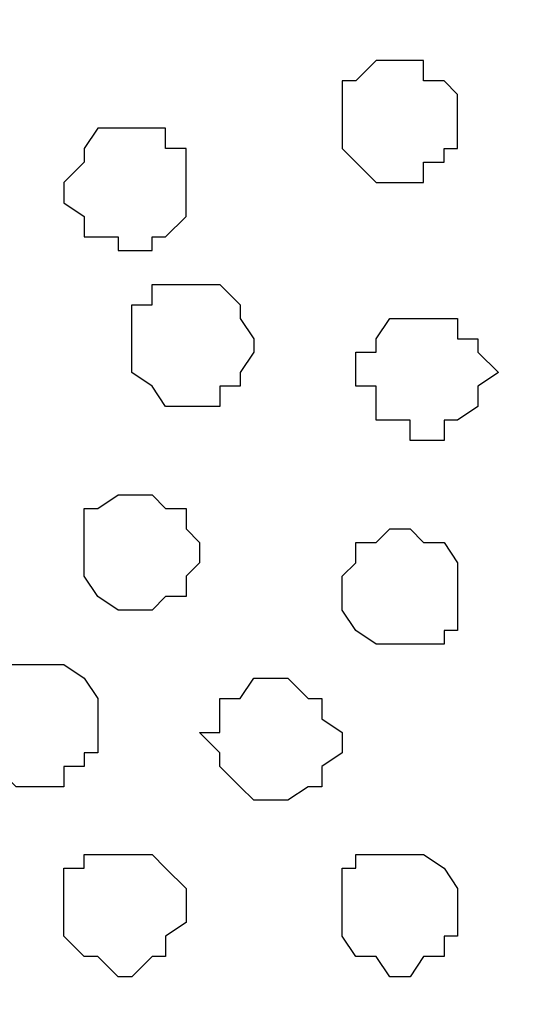
# Model space of a CAD drawing. Units: centimetres. Extents: x -8.2 to 8.1, y -12.1 to 13.4.
# Drawn here: x -5.9 to -5.8, y 0.5 to 0.8 of the extents above; entities that cross this region are included whole.
import ezdxf

# ---------------------------------------------------------------- set-up
doc = ezdxf.new("R2010")
doc.units = ezdxf.units.CM
doc.header["$MEASUREMENT"] = 0
doc.layers.add('Layer 1', color=7, linetype='Continuous')

msp = doc.modelspace()

# ---------------------------------------------------------------- linework, layer by layer
at = {"layer": 'Layer 1', "color": 254}
msp.add_open_spline([(-7.28839, 0.17921), (-7.28839, 0.17921), (5.31848, 0.17921), (5.31848, 0.17921), (5.31848, 0.17921), (5.31848, 0.17921), (5.31848, 1.26294), (5.31848, 1.26294), (5.31848, 1.26294), (5.31848, 1.26294), (-7.28839, 1.26294), (-7.28839, 1.26294), (-7.28839, 1.26294), (-7.28839, 1.26294), (-7.28839, 0.17921), (-7.28839, 0.17921)], degree=3, knots=[0, 0, 0, 0, 0.25, 0.25, 0.25, 0.25, 0.5, 0.5, 0.5, 0.5, 0.75, 0.75, 0.75, 0.75, 1, 1, 1, 1], dxfattribs=at)
at = {"layer": 'Layer 1', "lineweight": 9}
for points, knots in [([(-7.28839, 1.26294), (-7.28839, 1.26294), (5.31848, 1.26294), (5.31848, 1.26294), (5.31848, 1.26294), (5.31848, 1.26294), (5.31848, 0.17921), (5.31848, 0.17921), (5.31848, 0.17921), (5.31848, 0.17921), (-7.28839, 0.17921), (-7.28839, 0.17921), (-7.28839, 0.17921), (-7.28839, 0.17921), (-7.28839, 1.26294), (-7.28839, 1.26294)], [0, 0, 0, 0, 0.25, 0.25, 0.25, 0.25, 0.5, 0.5, 0.5, 0.5, 0.75, 0.75, 0.75, 0.75, 1, 1, 1, 1]), ([(-5.62046, 0.33373), (-5.62046, 0.33373), (-5.38974, 1.10208), (-5.38974, 1.10208), (-5.38974, 1.10208), (-5.38974, 1.10208), (-5.38974, 1.12748), (-5.38974, 1.12748), (-5.38974, 1.12748), (-5.38974, 1.12748), (-5.39609, 1.14441), (-5.39609, 1.14441), (-5.39609, 1.14441), (-5.39609, 1.14441), (-5.40244, 1.15499), (-5.40244, 1.15499), (-5.40244, 1.15499), (-5.40244, 1.15499), (-5.42361, 1.17616), (-5.42361, 1.17616), (-5.42361, 1.17616), (-5.42361, 1.17616), (-5.45536, 1.19309), (-5.45536, 1.19309), (-5.45536, 1.19309), (-5.45536, 1.19309), (-5.49346, 1.20368), (-5.49346, 1.20368), (-5.49346, 1.20368), (-5.49346, 1.20368), (-5.52944, 1.21426), (-5.52944, 1.21426), (-5.52944, 1.21426), (-5.52944, 1.21426), (-5.57812, 1.21849), (-5.57812, 1.21849), (-5.57812, 1.21849), (-5.57812, 1.21849), (-5.66914, 1.21849), (-5.66914, 1.21849), (-5.66914, 1.21849), (-5.66914, 1.21849), (-5.71147, 1.21426), (-5.71147, 1.21426), (-5.71147, 1.21426), (-5.71147, 1.21426), (-5.75592, 1.20368), (-5.75592, 1.20368), (-5.75592, 1.20368), (-5.75592, 1.20368), (-5.78767, 1.19309), (-5.78767, 1.19309), (-5.78767, 1.19309), (-5.78767, 1.19309), (-5.81942, 1.17616), (-5.81942, 1.17616), (-5.81942, 1.17616), (-5.81942, 1.17616), (-5.84059, 1.15499), (-5.84059, 1.15499), (-5.84059, 1.15499), (-5.84059, 1.15499), (-5.84694, 1.14441), (-5.84694, 1.14441), (-5.84694, 1.14441), (-5.84694, 1.14441), (-5.85117, 1.12748), (-5.85117, 1.12748), (-5.85117, 1.12748), (-5.85117, 1.12748), (-5.85117, 1.11689), (-5.85117, 1.11689), (-5.85117, 1.11689), (-5.85117, 1.11689), (-5.84694, 1.10208), (-5.84694, 1.10208), (-5.84694, 1.10208), (-5.84694, 1.10208), (-5.62046, 0.33373), (-5.62046, 0.33373)], [0, 0, 0, 0, 0.05, 0.05, 0.05, 0.05, 0.1, 0.1, 0.1, 0.1, 0.15, 0.15, 0.15, 0.15, 0.2, 0.2, 0.2, 0.2, 0.25, 0.25, 0.25, 0.25, 0.3, 0.3, 0.3, 0.3, 0.35, 0.35, 0.35, 0.35, 0.4, 0.4, 0.4, 0.4, 0.45, 0.45, 0.45, 0.45, 0.5, 0.5, 0.5, 0.5, 0.55, 0.55, 0.55, 0.55, 0.6, 0.6, 0.6, 0.6, 0.65, 0.65, 0.65, 0.65, 0.7, 0.7, 0.7, 0.7, 0.75, 0.75, 0.75, 0.75, 0.8, 0.8, 0.8, 0.8, 0.85, 0.85, 0.85, 0.85, 0.9, 0.9, 0.9, 0.9, 0.95, 0.95, 0.95, 0.95, 1, 1, 1, 1]), ([(-6.08189, 0.32949), (-6.08189, 0.32949), (-5.85752, 1.09573), (-5.85752, 1.09573), (-5.85752, 1.09573), (-5.85752, 1.09573), (-5.85752, 1.12748), (-5.85752, 1.12748), (-5.85752, 1.12748), (-5.85752, 1.12748), (-5.86176, 1.13806), (-5.86176, 1.13806), (-5.86176, 1.13806), (-5.86176, 1.13806), (-5.86811, 1.14864), (-5.86811, 1.14864), (-5.86811, 1.14864), (-5.86811, 1.14864), (-5.88927, 1.17193), (-5.88927, 1.17193), (-5.88927, 1.17193), (-5.88927, 1.17193), (-5.92102, 1.18674), (-5.92102, 1.18674), (-5.92102, 1.18674), (-5.92102, 1.18674), (-5.95489, 1.19733), (-5.95489, 1.19733), (-5.95489, 1.19733), (-5.95489, 1.19733), (-5.99722, 1.20791), (-5.99722, 1.20791), (-5.99722, 1.20791), (-5.99722, 1.20791), (-6.03956, 1.21426), (-6.03956, 1.21426), (-6.03956, 1.21426), (-6.03956, 1.21426), (-6.13057, 1.21426), (-6.13057, 1.21426), (-6.13057, 1.21426), (-6.13057, 1.21426), (-6.17926, 1.20791), (-6.17926, 1.20791), (-6.17926, 1.20791), (-6.17926, 1.20791), (-6.21736, 1.19733), (-6.21736, 1.19733), (-6.21736, 1.19733), (-6.21736, 1.19733), (-6.25334, 1.18674), (-6.25334, 1.18674), (-6.25334, 1.18674), (-6.25334, 1.18674), (-6.28086, 1.17193), (-6.28086, 1.17193), (-6.28086, 1.17193), (-6.28086, 1.17193), (-6.30202, 1.14864), (-6.30202, 1.14864), (-6.30202, 1.14864), (-6.30202, 1.14864), (-6.31261, 1.13806), (-6.31261, 1.13806), (-6.31261, 1.13806), (-6.31261, 1.13806), (-6.31261, 1.09573), (-6.31261, 1.09573), (-6.31261, 1.09573), (-6.31261, 1.09573), (-6.08189, 0.32949), (-6.08189, 0.32949)], [0, 0, 0, 0, 0.055556, 0.055556, 0.055556, 0.055556, 0.111111, 0.111111, 0.111111, 0.111111, 0.166667, 0.166667, 0.166667, 0.166667, 0.222222, 0.222222, 0.222222, 0.222222, 0.277778, 0.277778, 0.277778, 0.277778, 0.333333, 0.333333, 0.333333, 0.333333, 0.388889, 0.388889, 0.388889, 0.388889, 0.444444, 0.444444, 0.444444, 0.444444, 0.5, 0.5, 0.5, 0.5, 0.555556, 0.555556, 0.555556, 0.555556, 0.611111, 0.611111, 0.611111, 0.611111, 0.666667, 0.666667, 0.666667, 0.666667, 0.722222, 0.722222, 0.722222, 0.722222, 0.777778, 0.777778, 0.777778, 0.777778, 0.833333, 0.833333, 0.833333, 0.833333, 0.888889, 0.888889, 0.888889, 0.888889, 0.944444, 0.944444, 0.944444, 0.944444, 1, 1, 1, 1]), ([(-5.85117, 1.11266), (-5.85117, 1.11266), (-5.62046, 0.34643), (-5.62046, 0.34643), (-5.62046, 0.34643), (-5.62046, 0.34643), (-5.62046, 0.31256), (-5.62046, 0.31256), (-5.62046, 0.31256), (-5.62046, 0.31256), (-5.62681, 0.30198), (-5.62681, 0.30198), (-5.62681, 0.30198), (-5.62681, 0.30198), (-5.63104, 0.29139), (-5.63104, 0.29139), (-5.63104, 0.29139), (-5.63104, 0.29139), (-5.65432, 0.27023), (-5.65432, 0.27023), (-5.65432, 0.27023), (-5.65432, 0.27023), (-5.68607, 0.25329), (-5.68607, 0.25329), (-5.68607, 0.25329), (-5.68607, 0.25329), (-5.72417, 0.24271), (-5.72417, 0.24271), (-5.72417, 0.24271), (-5.72417, 0.24271), (-5.76016, 0.23213), (-5.76016, 0.23213), (-5.76016, 0.23213), (-5.76016, 0.23213), (-5.80884, 0.22789), (-5.80884, 0.22789), (-5.80884, 0.22789), (-5.80884, 0.22789), (-5.89986, 0.22789), (-5.89986, 0.22789), (-5.89986, 0.22789), (-5.89986, 0.22789), (-5.94219, 0.23213), (-5.94219, 0.23213), (-5.94219, 0.23213), (-5.94219, 0.23213), (-5.98664, 0.24271), (-5.98664, 0.24271), (-5.98664, 0.24271), (-5.98664, 0.24271), (-6.01839, 0.25329), (-6.01839, 0.25329), (-6.01839, 0.25329), (-6.01839, 0.25329), (-6.05014, 0.27023), (-6.05014, 0.27023), (-6.05014, 0.27023), (-6.05014, 0.27023), (-6.07131, 0.29139), (-6.07131, 0.29139), (-6.07131, 0.29139), (-6.07131, 0.29139), (-6.07766, 0.30198), (-6.07766, 0.30198), (-6.07766, 0.30198), (-6.07766, 0.30198), (-6.08189, 0.31256), (-6.08189, 0.31256), (-6.08189, 0.31256), (-6.08189, 0.31256), (-6.08189, 0.32949), (-6.08189, 0.32949), (-6.08189, 0.32949), (-6.08189, 0.32949), (-6.07766, 0.34643), (-6.07766, 0.34643), (-6.07766, 0.34643), (-6.07766, 0.34643), (-5.85117, 1.11266), (-5.85117, 1.11266)], [0, 0, 0, 0, 0.05, 0.05, 0.05, 0.05, 0.1, 0.1, 0.1, 0.1, 0.15, 0.15, 0.15, 0.15, 0.2, 0.2, 0.2, 0.2, 0.25, 0.25, 0.25, 0.25, 0.3, 0.3, 0.3, 0.3, 0.35, 0.35, 0.35, 0.35, 0.4, 0.4, 0.4, 0.4, 0.45, 0.45, 0.45, 0.45, 0.5, 0.5, 0.5, 0.5, 0.55, 0.55, 0.55, 0.55, 0.6, 0.6, 0.6, 0.6, 0.65, 0.65, 0.65, 0.65, 0.7, 0.7, 0.7, 0.7, 0.75, 0.75, 0.75, 0.75, 0.8, 0.8, 0.8, 0.8, 0.85, 0.85, 0.85, 0.85, 0.9, 0.9, 0.9, 0.9, 0.95, 0.95, 0.95, 0.95, 1, 1, 1, 1])]:
    msp.add_open_spline(points, degree=3, knots=knots, dxfattribs=at)
at = {"layer": 'Layer 1', "color": 253}
for points, knots in [([(-5.81519, 0.78034), (-5.81519, 0.78034), (-5.80461, 0.78034), (-5.80461, 0.78034), (-5.80461, 0.78034), (-5.80461, 0.78034), (-5.80461, 0.77399), (-5.80461, 0.77399), (-5.80461, 0.77399), (-5.80461, 0.77399), (-5.79826, 0.77399), (-5.79826, 0.77399), (-5.79826, 0.77399), (-5.79826, 0.77399), (-5.79402, 0.76976), (-5.79402, 0.76976), (-5.79402, 0.76976), (-5.79402, 0.76976), (-5.79402, 0.75283), (-5.79402, 0.75283), (-5.79402, 0.75283), (-5.79402, 0.75283), (-5.79826, 0.75283), (-5.79826, 0.75283), (-5.79826, 0.75283), (-5.79826, 0.75283), (-5.79826, 0.74859), (-5.79826, 0.74859), (-5.79826, 0.74859), (-5.79826, 0.74859), (-5.80461, 0.74859), (-5.80461, 0.74859), (-5.80461, 0.74859), (-5.80461, 0.74859), (-5.80461, 0.74224), (-5.80461, 0.74224), (-5.80461, 0.74224), (-5.80461, 0.74224), (-5.81942, 0.74224), (-5.81942, 0.74224), (-5.81942, 0.74224), (-5.81942, 0.74224), (-5.82577, 0.74859), (-5.82577, 0.74859), (-5.82577, 0.74859), (-5.82577, 0.74859), (-5.83001, 0.75283), (-5.83001, 0.75283), (-5.83001, 0.75283), (-5.83001, 0.75283), (-5.83001, 0.77399), (-5.83001, 0.77399), (-5.83001, 0.77399), (-5.83001, 0.77399), (-5.82577, 0.77399), (-5.82577, 0.77399), (-5.82577, 0.77399), (-5.82577, 0.77399), (-5.81942, 0.78034), (-5.81942, 0.78034), (-5.81942, 0.78034), (-5.81942, 0.78034), (-5.81519, 0.78034), (-5.81519, 0.78034)], [0, 0, 0, 0, 0.0625, 0.0625, 0.0625, 0.0625, 0.125, 0.125, 0.125, 0.125, 0.1875, 0.1875, 0.1875, 0.1875, 0.25, 0.25, 0.25, 0.25, 0.3125, 0.3125, 0.3125, 0.3125, 0.375, 0.375, 0.375, 0.375, 0.4375, 0.4375, 0.4375, 0.4375, 0.5, 0.5, 0.5, 0.5, 0.5625, 0.5625, 0.5625, 0.5625, 0.625, 0.625, 0.625, 0.625, 0.6875, 0.6875, 0.6875, 0.6875, 0.75, 0.75, 0.75, 0.75, 0.8125, 0.8125, 0.8125, 0.8125, 0.875, 0.875, 0.875, 0.875, 0.9375, 0.9375, 0.9375, 0.9375, 1, 1, 1, 1]), ([(-5.87869, 0.67239), (-5.87869, 0.67239), (-5.86811, 0.67239), (-5.86811, 0.67239), (-5.86811, 0.67239), (-5.86811, 0.67239), (-5.86811, 0.67874), (-5.86811, 0.67874), (-5.86811, 0.67874), (-5.86811, 0.67874), (-5.86176, 0.67874), (-5.86176, 0.67874), (-5.86176, 0.67874), (-5.86176, 0.67874), (-5.86176, 0.68298), (-5.86176, 0.68298), (-5.86176, 0.68298), (-5.86176, 0.68298), (-5.85752, 0.68933), (-5.85752, 0.68933), (-5.85752, 0.68933), (-5.85752, 0.68933), (-5.85752, 0.69356), (-5.85752, 0.69356), (-5.85752, 0.69356), (-5.85752, 0.69356), (-5.86176, 0.69991), (-5.86176, 0.69991), (-5.86176, 0.69991), (-5.86176, 0.69991), (-5.86176, 0.70414), (-5.86176, 0.70414), (-5.86176, 0.70414), (-5.86176, 0.70414), (-5.86811, 0.71049), (-5.86811, 0.71049), (-5.86811, 0.71049), (-5.86811, 0.71049), (-5.88927, 0.71049), (-5.88927, 0.71049), (-5.88927, 0.71049), (-5.88927, 0.71049), (-5.88927, 0.70414), (-5.88927, 0.70414), (-5.88927, 0.70414), (-5.88927, 0.70414), (-5.89562, 0.70414), (-5.89562, 0.70414), (-5.89562, 0.70414), (-5.89562, 0.70414), (-5.89562, 0.68298), (-5.89562, 0.68298), (-5.89562, 0.68298), (-5.89562, 0.68298), (-5.88927, 0.67874), (-5.88927, 0.67874), (-5.88927, 0.67874), (-5.88927, 0.67874), (-5.88504, 0.67239), (-5.88504, 0.67239), (-5.88504, 0.67239), (-5.88504, 0.67239), (-5.87869, 0.67239), (-5.87869, 0.67239)], [0, 0, 0, 0, 0.0625, 0.0625, 0.0625, 0.0625, 0.125, 0.125, 0.125, 0.125, 0.1875, 0.1875, 0.1875, 0.1875, 0.25, 0.25, 0.25, 0.25, 0.3125, 0.3125, 0.3125, 0.3125, 0.375, 0.375, 0.375, 0.375, 0.4375, 0.4375, 0.4375, 0.4375, 0.5, 0.5, 0.5, 0.5, 0.5625, 0.5625, 0.5625, 0.5625, 0.625, 0.625, 0.625, 0.625, 0.6875, 0.6875, 0.6875, 0.6875, 0.75, 0.75, 0.75, 0.75, 0.8125, 0.8125, 0.8125, 0.8125, 0.875, 0.875, 0.875, 0.875, 0.9375, 0.9375, 0.9375, 0.9375, 1, 1, 1, 1]), ([(-5.80461, 0.66181), (-5.80461, 0.66181), (-5.79826, 0.66181), (-5.79826, 0.66181), (-5.79826, 0.66181), (-5.79826, 0.66181), (-5.79826, 0.66816), (-5.79826, 0.66816), (-5.79826, 0.66816), (-5.79826, 0.66816), (-5.79402, 0.66816), (-5.79402, 0.66816), (-5.79402, 0.66816), (-5.79402, 0.66816), (-5.78767, 0.67239), (-5.78767, 0.67239), (-5.78767, 0.67239), (-5.78767, 0.67239), (-5.78767, 0.67874), (-5.78767, 0.67874), (-5.78767, 0.67874), (-5.78767, 0.67874), (-5.78132, 0.68298), (-5.78132, 0.68298), (-5.78132, 0.68298), (-5.78132, 0.68298), (-5.78767, 0.68933), (-5.78767, 0.68933), (-5.78767, 0.68933), (-5.78767, 0.68933), (-5.78767, 0.69356), (-5.78767, 0.69356), (-5.78767, 0.69356), (-5.78767, 0.69356), (-5.79402, 0.69356), (-5.79402, 0.69356), (-5.79402, 0.69356), (-5.79402, 0.69356), (-5.79402, 0.69991), (-5.79402, 0.69991), (-5.79402, 0.69991), (-5.79402, 0.69991), (-5.81519, 0.69991), (-5.81519, 0.69991), (-5.81519, 0.69991), (-5.81519, 0.69991), (-5.81942, 0.69356), (-5.81942, 0.69356), (-5.81942, 0.69356), (-5.81942, 0.69356), (-5.81942, 0.68933), (-5.81942, 0.68933), (-5.81942, 0.68933), (-5.81942, 0.68933), (-5.82577, 0.68933), (-5.82577, 0.68933), (-5.82577, 0.68933), (-5.82577, 0.68933), (-5.82577, 0.67874), (-5.82577, 0.67874), (-5.82577, 0.67874), (-5.82577, 0.67874), (-5.81942, 0.67874), (-5.81942, 0.67874), (-5.81942, 0.67874), (-5.81942, 0.67874), (-5.81942, 0.66816), (-5.81942, 0.66816), (-5.81942, 0.66816), (-5.81942, 0.66816), (-5.80884, 0.66816), (-5.80884, 0.66816), (-5.80884, 0.66816), (-5.80884, 0.66816), (-5.80884, 0.66181), (-5.80884, 0.66181), (-5.80884, 0.66181), (-5.80884, 0.66181), (-5.80461, 0.66181), (-5.80461, 0.66181)], [0, 0, 0, 0, 0.05, 0.05, 0.05, 0.05, 0.1, 0.1, 0.1, 0.1, 0.15, 0.15, 0.15, 0.15, 0.2, 0.2, 0.2, 0.2, 0.25, 0.25, 0.25, 0.25, 0.3, 0.3, 0.3, 0.3, 0.35, 0.35, 0.35, 0.35, 0.4, 0.4, 0.4, 0.4, 0.45, 0.45, 0.45, 0.45, 0.5, 0.5, 0.5, 0.5, 0.55, 0.55, 0.55, 0.55, 0.6, 0.6, 0.6, 0.6, 0.65, 0.65, 0.65, 0.65, 0.7, 0.7, 0.7, 0.7, 0.75, 0.75, 0.75, 0.75, 0.8, 0.8, 0.8, 0.8, 0.85, 0.85, 0.85, 0.85, 0.9, 0.9, 0.9, 0.9, 0.95, 0.95, 0.95, 0.95, 1, 1, 1, 1]), ([(-5.89562, 0.60889), (-5.89562, 0.60889), (-5.88927, 0.60889), (-5.88927, 0.60889), (-5.88927, 0.60889), (-5.88927, 0.60889), (-5.88504, 0.61313), (-5.88504, 0.61313), (-5.88504, 0.61313), (-5.88504, 0.61313), (-5.87869, 0.61313), (-5.87869, 0.61313), (-5.87869, 0.61313), (-5.87869, 0.61313), (-5.87869, 0.61948), (-5.87869, 0.61948), (-5.87869, 0.61948), (-5.87869, 0.61948), (-5.87446, 0.62371), (-5.87446, 0.62371), (-5.87446, 0.62371), (-5.87446, 0.62371), (-5.87446, 0.63006), (-5.87446, 0.63006), (-5.87446, 0.63006), (-5.87446, 0.63006), (-5.87869, 0.63429), (-5.87869, 0.63429), (-5.87869, 0.63429), (-5.87869, 0.63429), (-5.87869, 0.64064), (-5.87869, 0.64064), (-5.87869, 0.64064), (-5.87869, 0.64064), (-5.88504, 0.64064), (-5.88504, 0.64064), (-5.88504, 0.64064), (-5.88504, 0.64064), (-5.88927, 0.64488), (-5.88927, 0.64488), (-5.88927, 0.64488), (-5.88927, 0.64488), (-5.89986, 0.64488), (-5.89986, 0.64488), (-5.89986, 0.64488), (-5.89986, 0.64488), (-5.90621, 0.64064), (-5.90621, 0.64064), (-5.90621, 0.64064), (-5.90621, 0.64064), (-5.91044, 0.64064), (-5.91044, 0.64064), (-5.91044, 0.64064), (-5.91044, 0.64064), (-5.91044, 0.61948), (-5.91044, 0.61948), (-5.91044, 0.61948), (-5.91044, 0.61948), (-5.90621, 0.61313), (-5.90621, 0.61313), (-5.90621, 0.61313), (-5.90621, 0.61313), (-5.89986, 0.60889), (-5.89986, 0.60889), (-5.89986, 0.60889), (-5.89986, 0.60889), (-5.89562, 0.60889), (-5.89562, 0.60889)], [0, 0, 0, 0, 0.058824, 0.058824, 0.058824, 0.058824, 0.117647, 0.117647, 0.117647, 0.117647, 0.176471, 0.176471, 0.176471, 0.176471, 0.235294, 0.235294, 0.235294, 0.235294, 0.294118, 0.294118, 0.294118, 0.294118, 0.352941, 0.352941, 0.352941, 0.352941, 0.411765, 0.411765, 0.411765, 0.411765, 0.470588, 0.470588, 0.470588, 0.470588, 0.529412, 0.529412, 0.529412, 0.529412, 0.588235, 0.588235, 0.588235, 0.588235, 0.647059, 0.647059, 0.647059, 0.647059, 0.705882, 0.705882, 0.705882, 0.705882, 0.764706, 0.764706, 0.764706, 0.764706, 0.823529, 0.823529, 0.823529, 0.823529, 0.882353, 0.882353, 0.882353, 0.882353, 0.941176, 0.941176, 0.941176, 0.941176, 1, 1, 1, 1]), ([(-5.80884, 0.59831), (-5.80884, 0.59831), (-5.79826, 0.59831), (-5.79826, 0.59831), (-5.79826, 0.59831), (-5.79826, 0.59831), (-5.79826, 0.60254), (-5.79826, 0.60254), (-5.79826, 0.60254), (-5.79826, 0.60254), (-5.79402, 0.60254), (-5.79402, 0.60254), (-5.79402, 0.60254), (-5.79402, 0.60254), (-5.79402, 0.62371), (-5.79402, 0.62371), (-5.79402, 0.62371), (-5.79402, 0.62371), (-5.79826, 0.63006), (-5.79826, 0.63006), (-5.79826, 0.63006), (-5.79826, 0.63006), (-5.80461, 0.63006), (-5.80461, 0.63006), (-5.80461, 0.63006), (-5.80461, 0.63006), (-5.80884, 0.63429), (-5.80884, 0.63429), (-5.80884, 0.63429), (-5.80884, 0.63429), (-5.81519, 0.63429), (-5.81519, 0.63429), (-5.81519, 0.63429), (-5.81519, 0.63429), (-5.81942, 0.63006), (-5.81942, 0.63006), (-5.81942, 0.63006), (-5.81942, 0.63006), (-5.82577, 0.63006), (-5.82577, 0.63006), (-5.82577, 0.63006), (-5.82577, 0.63006), (-5.82577, 0.62371), (-5.82577, 0.62371), (-5.82577, 0.62371), (-5.82577, 0.62371), (-5.83001, 0.61948), (-5.83001, 0.61948), (-5.83001, 0.61948), (-5.83001, 0.61948), (-5.83001, 0.60889), (-5.83001, 0.60889), (-5.83001, 0.60889), (-5.83001, 0.60889), (-5.82577, 0.60254), (-5.82577, 0.60254), (-5.82577, 0.60254), (-5.82577, 0.60254), (-5.81942, 0.59831), (-5.81942, 0.59831), (-5.81942, 0.59831), (-5.81942, 0.59831), (-5.80884, 0.59831), (-5.80884, 0.59831)], [0, 0, 0, 0, 0.0625, 0.0625, 0.0625, 0.0625, 0.125, 0.125, 0.125, 0.125, 0.1875, 0.1875, 0.1875, 0.1875, 0.25, 0.25, 0.25, 0.25, 0.3125, 0.3125, 0.3125, 0.3125, 0.375, 0.375, 0.375, 0.375, 0.4375, 0.4375, 0.4375, 0.4375, 0.5, 0.5, 0.5, 0.5, 0.5625, 0.5625, 0.5625, 0.5625, 0.625, 0.625, 0.625, 0.625, 0.6875, 0.6875, 0.6875, 0.6875, 0.75, 0.75, 0.75, 0.75, 0.8125, 0.8125, 0.8125, 0.8125, 0.875, 0.875, 0.875, 0.875, 0.9375, 0.9375, 0.9375, 0.9375, 1, 1, 1, 1]), ([(-5.92737, 0.55386), (-5.92737, 0.55386), (-5.91679, 0.55386), (-5.91679, 0.55386), (-5.91679, 0.55386), (-5.91679, 0.55386), (-5.91679, 0.56021), (-5.91679, 0.56021), (-5.91679, 0.56021), (-5.91679, 0.56021), (-5.91044, 0.56021), (-5.91044, 0.56021), (-5.91044, 0.56021), (-5.91044, 0.56021), (-5.91044, 0.56444), (-5.91044, 0.56444), (-5.91044, 0.56444), (-5.91044, 0.56444), (-5.90621, 0.56444), (-5.90621, 0.56444), (-5.90621, 0.56444), (-5.90621, 0.56444), (-5.90621, 0.58138), (-5.90621, 0.58138), (-5.90621, 0.58138), (-5.90621, 0.58138), (-5.91044, 0.58773), (-5.91044, 0.58773), (-5.91044, 0.58773), (-5.91044, 0.58773), (-5.91679, 0.59196), (-5.91679, 0.59196), (-5.91679, 0.59196), (-5.91679, 0.59196), (-5.93796, 0.59196), (-5.93796, 0.59196), (-5.93796, 0.59196), (-5.93796, 0.59196), (-5.93796, 0.58773), (-5.93796, 0.58773), (-5.93796, 0.58773), (-5.93796, 0.58773), (-5.94219, 0.58773), (-5.94219, 0.58773), (-5.94219, 0.58773), (-5.94219, 0.58773), (-5.94219, 0.56444), (-5.94219, 0.56444), (-5.94219, 0.56444), (-5.94219, 0.56444), (-5.93796, 0.56021), (-5.93796, 0.56021), (-5.93796, 0.56021), (-5.93796, 0.56021), (-5.93161, 0.55386), (-5.93161, 0.55386), (-5.93161, 0.55386), (-5.93161, 0.55386), (-5.92737, 0.55386), (-5.92737, 0.55386)], [0, 0, 0, 0, 0.066667, 0.066667, 0.066667, 0.066667, 0.133333, 0.133333, 0.133333, 0.133333, 0.2, 0.2, 0.2, 0.2, 0.266667, 0.266667, 0.266667, 0.266667, 0.333333, 0.333333, 0.333333, 0.333333, 0.4, 0.4, 0.4, 0.4, 0.466667, 0.466667, 0.466667, 0.466667, 0.533333, 0.533333, 0.533333, 0.533333, 0.6, 0.6, 0.6, 0.6, 0.666667, 0.666667, 0.666667, 0.666667, 0.733333, 0.733333, 0.733333, 0.733333, 0.8, 0.8, 0.8, 0.8, 0.866667, 0.866667, 0.866667, 0.866667, 0.933333, 0.933333, 0.933333, 0.933333, 1, 1, 1, 1]), ([(-5.85117, 0.54963), (-5.85117, 0.54963), (-5.84694, 0.54963), (-5.84694, 0.54963), (-5.84694, 0.54963), (-5.84694, 0.54963), (-5.84059, 0.55386), (-5.84059, 0.55386), (-5.84059, 0.55386), (-5.84059, 0.55386), (-5.83636, 0.55386), (-5.83636, 0.55386), (-5.83636, 0.55386), (-5.83636, 0.55386), (-5.83636, 0.56021), (-5.83636, 0.56021), (-5.83636, 0.56021), (-5.83636, 0.56021), (-5.83001, 0.56444), (-5.83001, 0.56444), (-5.83001, 0.56444), (-5.83001, 0.56444), (-5.83001, 0.57079), (-5.83001, 0.57079), (-5.83001, 0.57079), (-5.83001, 0.57079), (-5.83636, 0.57503), (-5.83636, 0.57503), (-5.83636, 0.57503), (-5.83636, 0.57503), (-5.83636, 0.58138), (-5.83636, 0.58138), (-5.83636, 0.58138), (-5.83636, 0.58138), (-5.84059, 0.58138), (-5.84059, 0.58138), (-5.84059, 0.58138), (-5.84059, 0.58138), (-5.84694, 0.58773), (-5.84694, 0.58773), (-5.84694, 0.58773), (-5.84694, 0.58773), (-5.85752, 0.58773), (-5.85752, 0.58773), (-5.85752, 0.58773), (-5.85752, 0.58773), (-5.86176, 0.58138), (-5.86176, 0.58138), (-5.86176, 0.58138), (-5.86176, 0.58138), (-5.86811, 0.58138), (-5.86811, 0.58138), (-5.86811, 0.58138), (-5.86811, 0.58138), (-5.86811, 0.57079), (-5.86811, 0.57079), (-5.86811, 0.57079), (-5.86811, 0.57079), (-5.87446, 0.57079), (-5.87446, 0.57079), (-5.87446, 0.57079), (-5.87446, 0.57079), (-5.86811, 0.56444), (-5.86811, 0.56444), (-5.86811, 0.56444), (-5.86811, 0.56444), (-5.86811, 0.56021), (-5.86811, 0.56021), (-5.86811, 0.56021), (-5.86811, 0.56021), (-5.86176, 0.55386), (-5.86176, 0.55386), (-5.86176, 0.55386), (-5.86176, 0.55386), (-5.85752, 0.54963), (-5.85752, 0.54963), (-5.85752, 0.54963), (-5.85752, 0.54963), (-5.85117, 0.54963), (-5.85117, 0.54963)], [0, 0, 0, 0, 0.05, 0.05, 0.05, 0.05, 0.1, 0.1, 0.1, 0.1, 0.15, 0.15, 0.15, 0.15, 0.2, 0.2, 0.2, 0.2, 0.25, 0.25, 0.25, 0.25, 0.3, 0.3, 0.3, 0.3, 0.35, 0.35, 0.35, 0.35, 0.4, 0.4, 0.4, 0.4, 0.45, 0.45, 0.45, 0.45, 0.5, 0.5, 0.5, 0.5, 0.55, 0.55, 0.55, 0.55, 0.6, 0.6, 0.6, 0.6, 0.65, 0.65, 0.65, 0.65, 0.7, 0.7, 0.7, 0.7, 0.75, 0.75, 0.75, 0.75, 0.8, 0.8, 0.8, 0.8, 0.85, 0.85, 0.85, 0.85, 0.9, 0.9, 0.9, 0.9, 0.95, 0.95, 0.95, 0.95, 1, 1, 1, 1]), ([(-5.89986, 0.49459), (-5.89986, 0.49459), (-5.89562, 0.49459), (-5.89562, 0.49459), (-5.89562, 0.49459), (-5.89562, 0.49459), (-5.88927, 0.50094), (-5.88927, 0.50094), (-5.88927, 0.50094), (-5.88927, 0.50094), (-5.88504, 0.50094), (-5.88504, 0.50094), (-5.88504, 0.50094), (-5.88504, 0.50094), (-5.88504, 0.50729), (-5.88504, 0.50729), (-5.88504, 0.50729), (-5.88504, 0.50729), (-5.87869, 0.51153), (-5.87869, 0.51153), (-5.87869, 0.51153), (-5.87869, 0.51153), (-5.87869, 0.52211), (-5.87869, 0.52211), (-5.87869, 0.52211), (-5.87869, 0.52211), (-5.88504, 0.52846), (-5.88504, 0.52846), (-5.88504, 0.52846), (-5.88504, 0.52846), (-5.88927, 0.53269), (-5.88927, 0.53269), (-5.88927, 0.53269), (-5.88927, 0.53269), (-5.91044, 0.53269), (-5.91044, 0.53269), (-5.91044, 0.53269), (-5.91044, 0.53269), (-5.91044, 0.52846), (-5.91044, 0.52846), (-5.91044, 0.52846), (-5.91044, 0.52846), (-5.91679, 0.52846), (-5.91679, 0.52846), (-5.91679, 0.52846), (-5.91679, 0.52846), (-5.91679, 0.50729), (-5.91679, 0.50729), (-5.91679, 0.50729), (-5.91679, 0.50729), (-5.91044, 0.50094), (-5.91044, 0.50094), (-5.91044, 0.50094), (-5.91044, 0.50094), (-5.90621, 0.50094), (-5.90621, 0.50094), (-5.90621, 0.50094), (-5.90621, 0.50094), (-5.89986, 0.49459), (-5.89986, 0.49459)], [0, 0, 0, 0, 0.066667, 0.066667, 0.066667, 0.066667, 0.133333, 0.133333, 0.133333, 0.133333, 0.2, 0.2, 0.2, 0.2, 0.266667, 0.266667, 0.266667, 0.266667, 0.333333, 0.333333, 0.333333, 0.333333, 0.4, 0.4, 0.4, 0.4, 0.466667, 0.466667, 0.466667, 0.466667, 0.533333, 0.533333, 0.533333, 0.533333, 0.6, 0.6, 0.6, 0.6, 0.666667, 0.666667, 0.666667, 0.666667, 0.733333, 0.733333, 0.733333, 0.733333, 0.8, 0.8, 0.8, 0.8, 0.866667, 0.866667, 0.866667, 0.866667, 0.933333, 0.933333, 0.933333, 0.933333, 1, 1, 1, 1]), ([(-5.81519, 0.49459), (-5.81519, 0.49459), (-5.80884, 0.49459), (-5.80884, 0.49459), (-5.80884, 0.49459), (-5.80884, 0.49459), (-5.80461, 0.50094), (-5.80461, 0.50094), (-5.80461, 0.50094), (-5.80461, 0.50094), (-5.79826, 0.50094), (-5.79826, 0.50094), (-5.79826, 0.50094), (-5.79826, 0.50094), (-5.79826, 0.50729), (-5.79826, 0.50729), (-5.79826, 0.50729), (-5.79826, 0.50729), (-5.79402, 0.50729), (-5.79402, 0.50729), (-5.79402, 0.50729), (-5.79402, 0.50729), (-5.79402, 0.52211), (-5.79402, 0.52211), (-5.79402, 0.52211), (-5.79402, 0.52211), (-5.79826, 0.52846), (-5.79826, 0.52846), (-5.79826, 0.52846), (-5.79826, 0.52846), (-5.80461, 0.53269), (-5.80461, 0.53269), (-5.80461, 0.53269), (-5.80461, 0.53269), (-5.82577, 0.53269), (-5.82577, 0.53269), (-5.82577, 0.53269), (-5.82577, 0.53269), (-5.82577, 0.52846), (-5.82577, 0.52846), (-5.82577, 0.52846), (-5.82577, 0.52846), (-5.83001, 0.52846), (-5.83001, 0.52846), (-5.83001, 0.52846), (-5.83001, 0.52846), (-5.83001, 0.50729), (-5.83001, 0.50729), (-5.83001, 0.50729), (-5.83001, 0.50729), (-5.82577, 0.50094), (-5.82577, 0.50094), (-5.82577, 0.50094), (-5.82577, 0.50094), (-5.81942, 0.50094), (-5.81942, 0.50094), (-5.81942, 0.50094), (-5.81942, 0.50094), (-5.81519, 0.49459), (-5.81519, 0.49459)], [0, 0, 0, 0, 0.066667, 0.066667, 0.066667, 0.066667, 0.133333, 0.133333, 0.133333, 0.133333, 0.2, 0.2, 0.2, 0.2, 0.266667, 0.266667, 0.266667, 0.266667, 0.333333, 0.333333, 0.333333, 0.333333, 0.4, 0.4, 0.4, 0.4, 0.466667, 0.466667, 0.466667, 0.466667, 0.533333, 0.533333, 0.533333, 0.533333, 0.6, 0.6, 0.6, 0.6, 0.666667, 0.666667, 0.666667, 0.666667, 0.733333, 0.733333, 0.733333, 0.733333, 0.8, 0.8, 0.8, 0.8, 0.866667, 0.866667, 0.866667, 0.866667, 0.933333, 0.933333, 0.933333, 0.933333, 1, 1, 1, 1])]:
    msp.add_open_spline(points, degree=3, knots=knots, dxfattribs=at)
at = {"layer": 'Layer 1', "color": 251}
msp.add_open_spline([(-5.89562, 0.75918), (-5.89562, 0.75918), (-5.88504, 0.75918), (-5.88504, 0.75918), (-5.88504, 0.75918), (-5.88504, 0.75918), (-5.88504, 0.75283), (-5.88504, 0.75283), (-5.88504, 0.75283), (-5.88504, 0.75283), (-5.87869, 0.75283), (-5.87869, 0.75283), (-5.87869, 0.75283), (-5.87869, 0.75283), (-5.87869, 0.73166), (-5.87869, 0.73166), (-5.87869, 0.73166), (-5.87869, 0.73166), (-5.88504, 0.72531), (-5.88504, 0.72531), (-5.88504, 0.72531), (-5.88504, 0.72531), (-5.88927, 0.72531), (-5.88927, 0.72531), (-5.88927, 0.72531), (-5.88927, 0.72531), (-5.88927, 0.72108), (-5.88927, 0.72108), (-5.88927, 0.72108), (-5.88927, 0.72108), (-5.89986, 0.72108), (-5.89986, 0.72108), (-5.89986, 0.72108), (-5.89986, 0.72108), (-5.89986, 0.72531), (-5.89986, 0.72531), (-5.89986, 0.72531), (-5.89986, 0.72531), (-5.91044, 0.72531), (-5.91044, 0.72531), (-5.91044, 0.72531), (-5.91044, 0.72531), (-5.91044, 0.73166), (-5.91044, 0.73166), (-5.91044, 0.73166), (-5.91044, 0.73166), (-5.91679, 0.73589), (-5.91679, 0.73589), (-5.91679, 0.73589), (-5.91679, 0.73589), (-5.91679, 0.74224), (-5.91679, 0.74224), (-5.91679, 0.74224), (-5.91679, 0.74224), (-5.91044, 0.74859), (-5.91044, 0.74859), (-5.91044, 0.74859), (-5.91044, 0.74859), (-5.91044, 0.75283), (-5.91044, 0.75283), (-5.91044, 0.75283), (-5.91044, 0.75283), (-5.90621, 0.75918), (-5.90621, 0.75918), (-5.90621, 0.75918), (-5.90621, 0.75918), (-5.89562, 0.75918), (-5.89562, 0.75918)], degree=3, knots=[0, 0, 0, 0, 0.058824, 0.058824, 0.058824, 0.058824, 0.117647, 0.117647, 0.117647, 0.117647, 0.176471, 0.176471, 0.176471, 0.176471, 0.235294, 0.235294, 0.235294, 0.235294, 0.294118, 0.294118, 0.294118, 0.294118, 0.352941, 0.352941, 0.352941, 0.352941, 0.411765, 0.411765, 0.411765, 0.411765, 0.470588, 0.470588, 0.470588, 0.470588, 0.529412, 0.529412, 0.529412, 0.529412, 0.588235, 0.588235, 0.588235, 0.588235, 0.647059, 0.647059, 0.647059, 0.647059, 0.705882, 0.705882, 0.705882, 0.705882, 0.764706, 0.764706, 0.764706, 0.764706, 0.823529, 0.823529, 0.823529, 0.823529, 0.882353, 0.882353, 0.882353, 0.882353, 0.941176, 0.941176, 0.941176, 0.941176, 1, 1, 1, 1], dxfattribs=at)

doc.saveas('drawing.dxf')
